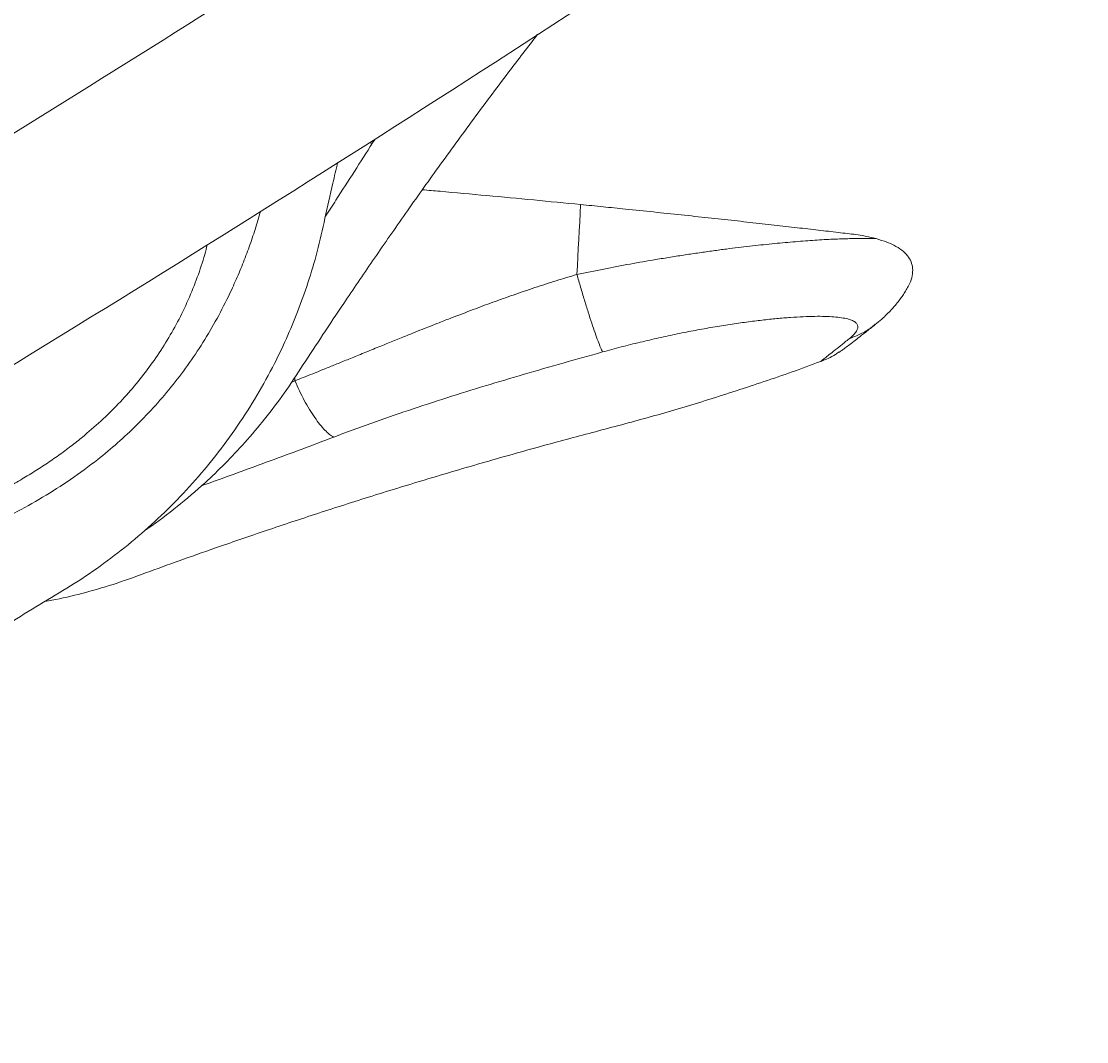
# Model space of a CAD drawing. Units: inches. Extents: x -23294 to 19467, y -162 to 231.
# Drawn here: x 67 to 86, y -22 to -4 of the extents above; entities that cross this region are included whole.
import ezdxf

# ---------------------------------------------------------------- set-up
doc = ezdxf.new("R2010")
doc.units = ezdxf.units.IN
doc.header["$MEASUREMENT"] = 0
doc.header["$PDMODE"] = 34
doc.header["$PDSIZE"] = -1
for name, color, linetype in [('ENG PRODUCT CONST', 3, 'Continuous'), ('FR PRODUCT CONST', 1, 'Continuous'), ('GER PRODUCT CONST', 193, 'Continuous')]:
    doc.layers.add(name, color=color, linetype=linetype)
doc.styles.add('Vortex annotative', font='arial.ttf')
doc.dimstyles.new('Vortex PRODUCT', dxfattribs={"dimtxt": 0.125, "dimasz": 0.125, "dimexe": 0, "dimexo": 0, "dimgap": 0.125, "dimtad": 0, "dimtih": 1, "dimtoh": 1, "dimdec": 0, "dimzin": 12, "dimdsep": 46, "dimlunit": 4, "dimtxsty": 'Vortex annotative', "dimcen": 0, "dimadec": 0, "dimazin": 0, "dimtfac": 1, "dimtdec": 0, "dimtofl": 0, "dimtmove": 0, "dimatfit": 3, "dimfxl": 1, "dimfrac": 1, "dimtolj": 1, "dimtzin": 12, "dimlwd": 18, "dimarcsym": 0})

# ---------------------------------------------------------------- blocks, each defined once
blk = doc.blocks.new('*D55')
at = {"layer": 'Defpoints', "color": 0, "transparency": 16777216}
for p in [(91.232, 2.555), (101.931, 2.555), (86.495, -140.684)]:
    blk.add_point(p, dxfattribs=at)
at = {"layer": 'ENG PRODUCT CONST', "color": 0, "lineweight": -2, "transparency": 16777216}
for p, q in [((91.232, 2.555), (101.931, 2.555)), ((86.495, -140.684), (101.931, -140.684))]:
    blk.add_line(p, q, dxfattribs=at)
at = {"layer": 'ENG PRODUCT CONST', "color": 0, "lineweight": 5, "transparency": 16777216}
for p, q in [((101.931, -4.195), (101.931, -66.462)), ((101.931, -133.934), (101.931, -84.921))]:
    blk.add_line(p, q, dxfattribs=at)
at = {"layer": 'ENG PRODUCT CONST', "color": 0, "transparency": 16777216}
for points in [[(100.806, -4.195), (103.056, -4.195), (101.931, 2.555)], [(100.806, -133.934), (103.056, -133.934), (101.931, -140.684)]]:
    blk.add_solid(points, dxfattribs=at)
at = {"layer": 'ENG PRODUCT CONST', "color": 0, "transparency": 16777216, "insert": (75.352, -72.087), "char_height": 5.625, "attachment_point": 1, "style": 'Vortex annotative'}
blk.add_mtext('\\A1;11\'-11" [364cm]', dxfattribs=at)
blk = doc.blocks.new('*D56')
at = {"layer": 'Defpoints', "color": 0, "transparency": 16777216}
for p in [(91.232, 2.555), (101.931, 2.555), (86.495, -140.684)]:
    blk.add_point(p, dxfattribs=at)
at = {"layer": 'FR PRODUCT CONST', "color": 0, "lineweight": -2, "transparency": 16777216}
for p, q in [((91.232, 2.555), (101.931, 2.555)), ((86.495, -140.684), (101.931, -140.684))]:
    blk.add_line(p, q, dxfattribs=at)
at = {"layer": 'FR PRODUCT CONST', "color": 0, "lineweight": 18, "transparency": 16777216}
for p, q in [((101.931, -4.195), (101.931, -66.462)), ((101.931, -133.934), (101.931, -84.921))]:
    blk.add_line(p, q, dxfattribs=at)
at = {"layer": 'FR PRODUCT CONST', "color": 0, "transparency": 16777216}
for points in [[(100.806, -4.195), (103.056, -4.195), (101.931, 2.555)], [(100.806, -133.934), (103.056, -133.934), (101.931, -140.684)]]:
    blk.add_solid(points, dxfattribs=at)
at = {"layer": 'FR PRODUCT CONST', "color": 0, "transparency": 16777216, "insert": (75.352, -72.087), "char_height": 5.625, "attachment_point": 1, "style": 'Vortex annotative'}
blk.add_mtext('\\A1;11\'-11" [364cm]', dxfattribs=at)
blk = doc.blocks.new('*D57')
at = {"layer": 'Defpoints', "color": 0, "transparency": 16777216}
for p in [(91.232, 2.555), (101.931, 2.555), (86.495, -140.684)]:
    blk.add_point(p, dxfattribs=at)
at = {"layer": 'GER PRODUCT CONST', "color": 0, "lineweight": -2, "transparency": 16777216}
for p, q in [((91.232, 2.555), (101.931, 2.555)), ((86.495, -140.684), (101.931, -140.684))]:
    blk.add_line(p, q, dxfattribs=at)
at = {"layer": 'GER PRODUCT CONST', "color": 0, "lineweight": 18, "transparency": 16777216}
for p, q in [((101.931, -4.195), (101.931, -66.462)), ((101.931, -133.934), (101.931, -84.921))]:
    blk.add_line(p, q, dxfattribs=at)
at = {"layer": 'GER PRODUCT CONST', "color": 0, "transparency": 16777216}
for points in [[(100.806, -4.195), (103.056, -4.195), (101.931, 2.555)], [(100.806, -133.934), (103.056, -133.934), (101.931, -140.684)]]:
    blk.add_solid(points, dxfattribs=at)
at = {"layer": 'GER PRODUCT CONST', "color": 0, "transparency": 16777216, "insert": (75.352, -72.087), "char_height": 5.625, "attachment_point": 1, "style": 'Vortex annotative'}
blk.add_mtext('\\A1;11\'-11" [364cm]', dxfattribs=at)

msp = doc.modelspace()

# ---------------------------------------------------------------- linework, layer by layer
at = {"color": 8, "linetype": 'Continuous', "lineweight": 18}
for p, q in [((73.601, -6.163), (73.673, -6.159)), ((73.717, -6.09), (73.673, -6.159)), ((72.23, -10.411), (72.294, -10.382)), ((72.294, -10.382), (72.294, -10.317))]:
    msp.add_line(p, q, dxfattribs=at)
at = {"color": 7, "linetype": 'Continuous', "lineweight": 18}
for p, q in [((81.69, -7.718), (81.69, -7.718)), ((82.617, -7.857), (82.371, -7.799))]:
    msp.add_line(p, q, dxfattribs=at)
at = {"color": 7, "linetype": 'Continuous', "lineweight": 18, "flags": 128}
msp.add_lwpolyline([(77.302, -8.494), (77.31, -8.339), (77.318, -8.184), (77.327, -8.029), (77.335, -7.874), (77.343, -7.719), (77.352, -7.563), (77.36, -7.408), (77.368, -7.252)], dxfattribs=at)
at = {"color": 7, "linetype": 'Continuous', "lineweight": 18}
for radius, start, end in [(398.25, 301.59157, 303.96411), (401.75, 301.2287, 304)]:
    msp.add_arc((-141.956, 332.859), radius, start, end, dxfattribs=at)
for points, knots in [([(69.627, -13.04), (69.647, -13.027), (69.848, -12.896), (70.208, -12.615), (70.662, -12.232), (71.059, -11.849), (71.414, -11.473), (71.767, -11.055), (72.116, -10.595), (72.448, -10.086), (72.797, -9.553), (73.206, -8.938), (73.682, -8.239), (74.229, -7.45), (74.813, -6.629), (75.435, -5.775), (76.035, -4.971), (76.432, -4.454), (76.605, -4.23)], [0, 0, 0, 0, 0.006454, 0.063584, 0.121025, 0.164202, 0.209954, 0.258335, 0.309413, 0.363265, 0.419689, 0.478595, 0.559306, 0.644263, 0.733477, 0.82696, 0.924732, 1, 1, 1, 1]), ([(64.837, -16.207), (64.99, -16.106), (65.328, -15.884), (65.847, -15.548), (66.395, -15.2), (66.94, -14.859), (67.487, -14.52), (68.035, -14.19), (68.578, -13.859), (69.09, -13.491), (69.576, -13.096), (70.041, -12.666), (70.482, -12.204), (70.896, -11.709), (71.277, -11.189), (71.625, -10.644), (71.912, -10.123), (72.15, -9.626), (72.35, -9.149), (72.533, -8.633), (72.698, -8.08), (72.83, -7.486), (72.947, -6.959), (73.024, -6.63), (73.053, -6.508)], [0, 0, 0, 0, 0.041419, 0.091352, 0.139702, 0.188109, 0.236575, 0.285104, 0.332729, 0.380126, 0.427346, 0.474441, 0.523011, 0.571547, 0.620097, 0.668708, 0.717584, 0.754324, 0.793254, 0.83442, 0.877882, 0.923704, 0.971716, 1, 1, 1, 1]), ([(77.368, -7.252), (77.091, -7.225), (76.535, -7.17), (75.702, -7.092), (75.043, -7.032), (74.663, -6.999), (74.559, -6.99)], [0, 0, 0, 0, 0.296051, 0.592174, 0.888225, 1, 1, 1, 1]), ([(82.371, -7.799), (82.271, -7.787), (82.071, -7.763), (81.73, -7.723), (81.361, -7.68), (80.964, -7.635), (80.542, -7.587), (80.099, -7.538), (79.636, -7.487), (79.157, -7.436), (78.665, -7.384), (78.2, -7.336), (77.767, -7.292), (77.501, -7.265), (77.368, -7.252)], [0, 0, 0, 0, 0.087179, 0.174357, 0.260436, 0.346822, 0.43321, 0.519289, 0.605397, 0.691813, 0.778229, 0.864337, 0.932169, 1, 1, 1, 1]), ([(77.302, -8.494), (77.461, -8.461), (77.776, -8.396), (78.244, -8.308), (78.64, -8.239), (78.965, -8.186), (79.224, -8.145), (79.476, -8.108), (79.721, -8.073), (80.021, -8.033), (80.373, -7.991), (80.767, -7.949), (81.141, -7.914), (81.491, -7.887), (81.817, -7.868), (82.114, -7.857), (82.384, -7.853), (82.539, -7.856), (82.616, -7.857)], [0, 0, 0, 0, 0.076037, 0.150446, 0.223213, 0.266088, 0.308367, 0.35005, 0.391136, 0.431624, 0.503916, 0.575885, 0.647544, 0.718906, 0.789988, 0.860806, 0.930458, 1, 1, 1, 1]), ([(82.616, -7.857), (82.682, -7.877), (82.815, -7.918), (82.976, -7.995), (83.106, -8.083), (83.198, -8.184), (83.253, -8.295), (83.273, -8.416), (83.253, -8.55), (83.212, -8.663), (83.171, -8.731), (83.161, -8.749)], [0, 0, 0, 0, 0.119133, 0.23826, 0.360973, 0.483679, 0.600272, 0.716863, 0.837351, 0.957839, 1, 1, 1, 1]), ([(72.294, -10.382), (72.344, -10.362), (72.45, -10.32), (72.615, -10.254), (72.796, -10.181), (72.992, -10.102), (73.202, -10.016), (73.436, -9.921), (73.686, -9.819), (73.939, -9.717), (74.172, -9.623), (74.375, -9.541), (74.544, -9.473), (74.699, -9.411), (74.873, -9.343), (75.129, -9.243), (75.448, -9.121), (75.811, -8.986), (76.178, -8.855), (76.552, -8.728), (76.93, -8.605), (77.179, -8.53), (77.302, -8.494)], [0, 0, 0, 0, 0.031106, 0.065201, 0.102291, 0.142382, 0.18548, 0.23159, 0.285583, 0.337929, 0.38592, 0.426887, 0.460816, 0.487697, 0.520509, 0.565297, 0.640827, 0.710643, 0.780832, 0.856377, 0.92943, 1, 1, 1, 1]), ([(77.302, -8.494), (77.324, -8.57), (77.369, -8.724), (77.436, -8.949), (77.503, -9.164), (77.567, -9.362), (77.626, -9.536), (77.678, -9.681), (77.723, -9.796), (77.746, -9.846), (77.757, -9.87)], [0, 0, 0, 0, 0.120515, 0.244796, 0.371718, 0.499997, 0.628282, 0.7552, 0.879479, 1, 1, 1, 1]), ([(82.602, -9.381), (82.64, -9.35), (82.71, -9.293), (82.802, -9.208), (82.876, -9.133), (82.942, -9.059), (83.008, -8.979), (83.064, -8.903), (83.116, -8.827), (83.146, -8.775), (83.161, -8.749)], [0, 0, 0, 0, 0.19956, 0.365639, 0.49816, 0.598099, 0.701157, 0.800394, 0.896964, 1, 1, 1, 1]), ([(82.139, -9.634), (82.167, -9.61), (82.222, -9.563), (82.271, -9.5), (82.295, -9.443), (82.291, -9.393), (82.26, -9.349), (82.202, -9.312), (82.118, -9.283), (82.007, -9.261), (81.871, -9.245), (81.711, -9.237), (81.529, -9.236), (81.324, -9.243), (81.098, -9.256), (80.854, -9.276), (80.593, -9.303), (80.316, -9.338), (80.024, -9.38), (79.72, -9.429), (79.407, -9.485), (79.085, -9.548), (78.757, -9.619), (78.424, -9.696), (78.089, -9.78), (77.868, -9.84), (77.757, -9.87)], [0, 0, 0, 0, 0.0416469, 0.0831843, 0.1248485, 0.1668243, 0.2086237, 0.250174, 0.2917385, 0.333561, 0.3754543, 0.4170111, 0.4584893, 0.5001407, 0.5419979, 0.58358, 0.6249862, 0.666592, 0.7083832, 0.7500686, 0.79154, 0.8330354, 0.8748002, 0.9166464, 0.9583275, 1, 1, 1, 1]), ([(82.258, -9.653), (82.271, -9.643), (82.314, -9.609), (82.426, -9.52), (82.543, -9.428), (82.602, -9.381)], [0, 0, 0, 0, 0.180219, 0.588188, 1, 1, 1, 1]), ([(82.258, -9.653), (82.256, -9.654), (82.215, -9.688), (82.148, -9.738), (82.064, -9.802), (82.003, -9.845), (81.966, -9.871), (81.963, -9.873), (81.962, -9.874)], [0, 0, 0, 0, 0.0105225, 0.2166188, 0.4224346, 0.6264626, 0.8304591, 1, 1, 1, 1]), ([(77.757, -9.87), (77.524, -9.935), (77.059, -10.065), (76.365, -10.265), (75.674, -10.47), (74.989, -10.683), (74.31, -10.905), (73.638, -11.136), (73.202, -11.3), (72.983, -11.381)], [0, 0, 0, 0, 0.143303, 0.285892, 0.428403, 0.570946, 0.713652, 0.856591, 1, 1, 1, 1]), ([(81.631, -10.038), (81.722, -10.003), (81.837, -9.957), (81.938, -9.885), (81.959, -9.87)], [0, 0, 0, 0, 0.78541, 1, 1, 1, 1]), ([(67.852, -14.3), (67.895, -14.293), (68.117, -14.255), (68.523, -14.157), (69.079, -13.999), (69.649, -13.79), (70.248, -13.573), (70.944, -13.327), (71.744, -13.052), (72.655, -12.749), (73.615, -12.441), (74.624, -12.131), (75.684, -11.819), (76.71, -11.53), (77.697, -11.267), (78.634, -11.019), (79.592, -10.735), (80.571, -10.416), (81.254, -10.182), (81.607, -10.046), (81.631, -10.037)], [0, 0, 0, 0, 0.008959, 0.046831, 0.086815, 0.128969, 0.173138, 0.219249, 0.282429, 0.348933, 0.418768, 0.491946, 0.568481, 0.648393, 0.713565, 0.78079, 0.850001, 0.921276, 0.994702, 1, 1, 1, 1]), ([(72.294, -10.382), (72.32, -10.441), (72.374, -10.561), (72.461, -10.732), (72.552, -10.892), (72.646, -11.036), (72.738, -11.16), (72.826, -11.26), (72.909, -11.337), (72.959, -11.367), (72.983, -11.381)], [0, 0, 0, 0, 0.120898, 0.245243, 0.372002, 0.499998, 0.627998, 0.754758, 0.879103, 1, 1, 1, 1])]:
    msp.add_open_spline(points, degree=3, knots=knots, dxfattribs=at)
at = {"color": 8, "linetype": 'Continuous', "lineweight": 18}
for points, knots in [([(73.673, -6.159), (73.566, -6.327), (73.352, -6.664), (73.072, -7.098), (72.899, -7.363), (72.836, -7.459)], [0, 0, 0, 0, 0.390275, 0.779817, 1, 1, 1, 1]), ([(71.684, -7.369), (71.669, -7.425), (71.624, -7.586), (71.537, -7.85), (71.426, -8.159), (71.303, -8.467), (71.145, -8.823), (70.945, -9.221), (70.697, -9.651), (70.426, -10.062), (70.133, -10.453), (69.82, -10.822), (69.49, -11.167), (69.147, -11.487), (68.755, -11.813), (68.311, -12.139), (67.814, -12.455), (67.31, -12.735), (66.803, -12.982), (66.301, -13.197), (65.842, -13.397), (65.549, -13.522), (65.422, -13.576)], [0, 0, 0, 0, 0.018086, 0.05191, 0.085881, 0.120058, 0.154519, 0.206288, 0.257582, 0.308433, 0.359175, 0.410121, 0.460911, 0.511084, 0.560855, 0.627019, 0.692988, 0.758453, 0.823357, 0.886878, 0.950848, 1, 1, 1, 1]), ([(65.593, -13.033), (65.603, -13.029), (65.665, -13.001), (65.766, -12.956), (65.886, -12.902), (65.988, -12.855), (66.09, -12.809), (66.201, -12.757), (66.321, -12.701), (66.451, -12.64), (66.582, -12.578), (66.704, -12.52), (66.806, -12.471), (66.904, -12.422), (67.006, -12.37), (67.117, -12.311), (67.276, -12.225), (67.479, -12.109), (67.722, -11.959), (67.956, -11.805), (68.181, -11.646), (68.395, -11.483), (68.646, -11.279), (68.927, -11.027), (69.231, -10.72), (69.51, -10.4), (69.767, -10.064), (70.002, -9.709), (70.216, -9.335), (70.404, -8.945), (70.563, -8.546), (70.675, -8.218), (70.723, -8.023), (70.737, -7.965)], [0, 0, 0, 0, 0.00497, 0.029253, 0.047051, 0.061484, 0.077352, 0.09466, 0.113412, 0.133611, 0.155714, 0.174813, 0.190631, 0.203203, 0.220997, 0.238589, 0.255978, 0.296273, 0.335506, 0.373698, 0.410871, 0.447052, 0.48227, 0.5402, 0.596405, 0.651075, 0.704421, 0.758877, 0.813298, 0.867954, 0.923111, 0.976934, 1, 1, 1, 1]), ([(82.6, -9.378), (82.577, -9.398), (82.498, -9.465), (82.344, -9.553), (82.207, -9.607), (82.139, -9.634)], [0, 0, 0, 0, 0.16921, 0.59037, 1, 1, 1, 1]), ([(81.631, -10.038), (81.631, -10.038), (81.626, -10.042), (81.643, -10.028), (81.685, -9.996), (81.758, -9.938), (81.858, -9.859), (81.983, -9.759), (82.087, -9.675), (82.139, -9.634)], [0, 0, 0, 0, 0.001557, 0.168985, 0.335211, 0.50086, 0.666519, 0.832734, 1, 1, 1, 1]), ([(72.983, -11.381), (72.797, -11.452), (72.424, -11.594), (71.858, -11.803), (71.289, -12.011), (70.88, -12.158), (70.661, -12.235), (70.634, -12.245)], [0, 0, 0, 0, 0.242229, 0.484005, 0.725249, 0.965954, 1, 1, 1, 1])]:
    msp.add_open_spline(points, degree=3, knots=knots, dxfattribs=at)

# ---------------------------------------------------------------- dimensions: what is measured, and where the dimension line sits
at = {"layer": 'ENG PRODUCT CONST'}
dim = msp.add_linear_dim(base=(101.931, 2.555), p1=(86.495, -140.684), p2=(91.232, 2.555), angle=90, dimstyle='Vortex PRODUCT', override={"dimscale": 0, "dimasz": 0.15, "dimtix": 0, "dimtofl": 0, "dimtmove": 0, "dimatfit": 3, "dimlwd": 5}, dxfattribs=at)
dim.commit()
dim.dimension.update_dxf_attribs({"geometry": '*D55', "text_midpoint": (101.931, -75.691), "dimtype": 160})
at = {"layer": 'FR PRODUCT CONST'}
dim = msp.add_linear_dim(base=(101.931, 2.555), p1=(86.495, -140.684), p2=(91.232, 2.555), angle=90, dimstyle='Vortex PRODUCT', override={"dimscale": 0, "dimasz": 0.15, "dimtix": 0, "dimtofl": 0, "dimtmove": 0, "dimatfit": 3}, dxfattribs=at)
dim.commit()
dim.dimension.update_dxf_attribs({"geometry": '*D56', "text_midpoint": (101.931, -75.691), "dimtype": 160})
at = {"layer": 'GER PRODUCT CONST'}
dim = msp.add_linear_dim(base=(101.931, 2.555), p1=(86.495, -140.684), p2=(91.232, 2.555), angle=90, dimstyle='Vortex PRODUCT', override={"dimscale": 0, "dimasz": 0.15, "dimtix": 0, "dimtofl": 0, "dimtmove": 0, "dimatfit": 3}, dxfattribs=at)
dim.commit()
dim.dimension.update_dxf_attribs({"geometry": '*D57', "text_midpoint": (101.931, -75.691), "dimtype": 160})

doc.saveas('drawing.dxf')
